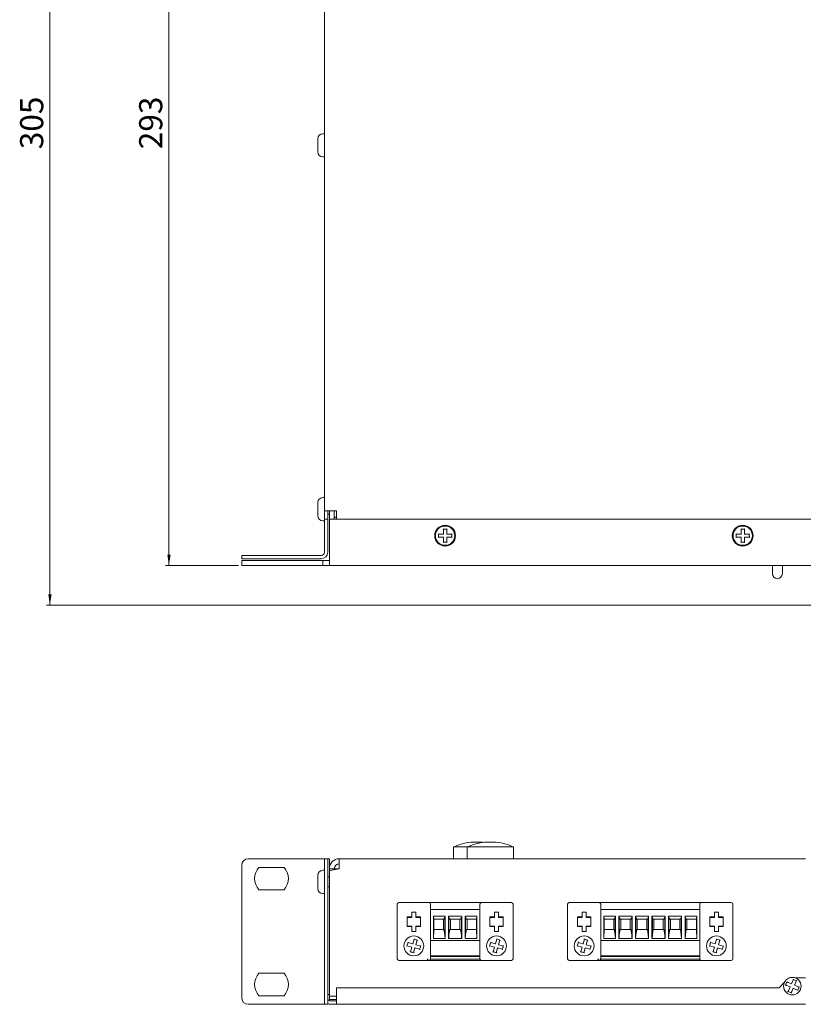
# Model space of a CAD drawing. Units: millimetres. Extents: x 65 to 976, y 26 to 659.
# Drawn here: x 65 to 302, y 63 to 361 of the extents above; entities that cross this region are included whole.
import ezdxf

# ---------------------------------------------------------------- set-up
doc = ezdxf.new("R2010")
doc.units = ezdxf.units.MM
doc.styles.add('SLDTEXTSTYLE1', font='TXT', dxfattribs={"width": 0.75})
doc.dimstyles.new('SLDDIMSTYLE0', dxfattribs={"dimtxt": 7, "dimasz": 3.302, "dimexe": 0, "dimexo": 0.0625, "dimgap": 1.75, "dimtad": 1, "dimdec": 1, "dimrnd": 1e-09, "dimzin": 12, "dimdsep": 46, "dimtxsty": 'SLDTEXTSTYLE1', "dimsah": 1, "dimcen": 0.09, "dimadec": 0, "dimazin": 3, "dimtfac": 1, "dimtdec": 1, "dimtofl": 0, "dimtmove": 0, "dimatfit": 3, "dimfxl": 1, "dimfrac": 2, "dimtolj": 1, "dimtzin": 12, "dimarcsym": 0})

# ---------------------------------------------------------------- blocks, each defined once
blk = doc.blocks.new('_D_3')
at = {"color": 8, "linetype": 'Continuous', "lineweight": 0}
for p, q in [((155.71, 489.08), (108.71, 489.08)), ((109.71, 489.08), (109.71, 196.08)), ((130.71, 196.08), (108.71, 196.08))]:
    blk.add_line(p, q, dxfattribs=at)
for points in [[(109.71, 489.08), (109.21, 485.78), (110.22, 485.78)], [(109.71, 196.08), (110.22, 199.38), (109.21, 199.38)]]:
    blk.add_solid(points, dxfattribs=at)
at = {"color": 8, "linetype": 'Continuous', "lineweight": 0, "insert": (100.69, 321.9, -3.99), "char_height": 7, "attachment_point": 1, "rotation": 90, "style": 'SLDTEXTSTYLE1'}
blk.add_mtext('293', dxfattribs=at)
blk = doc.blocks.new('_D_4')
at = {"color": 8, "linetype": 'Continuous', "lineweight": 0}
for p, q in [((156.71, 489.08), (72.71, 489.08)), ((73.71, 184.08), (73.71, 489.08)), ((325.81, 184.08), (72.71, 184.08))]:
    blk.add_line(p, q, dxfattribs=at)
for points in [[(73.71, 489.08), (73.21, 485.78), (74.22, 485.78)], [(73.71, 184.08), (74.22, 187.38), (73.21, 187.38)]]:
    blk.add_solid(points, dxfattribs=at)
at = {"color": 8, "linetype": 'Continuous', "lineweight": 0, "insert": (64.69, 321.9, -3.99), "char_height": 7, "attachment_point": 1, "rotation": 90, "style": 'SLDTEXTSTYLE1'}
blk.add_mtext('305', dxfattribs=at)

msp = doc.modelspace()

# ---------------------------------------------------------------- linework, layer by layer
at = {"color": 7, "linetype": 'Continuous', "lineweight": 15}
for p, q in [((156.71, 212.58), (156.71, 452.58)), ((154.71, 324.96), (154.71, 325.01)), ((154.71, 323.59), (154.71, 324.96)), ((156.71, 326.58), (156.21, 326.58)), ((154.71, 322.51), (154.71, 322.57)), ((154.71, 322.45), (154.71, 322.51)), ((154.71, 322.4), (154.71, 322.45)), ((154.71, 321.15), (154.71, 322.4)), ((156.21, 319.58), (156.71, 319.58)), ((154.71, 214.96), (154.71, 215.01)), ((154.71, 213.59), (154.71, 214.96)), ((156.71, 216.58), (156.21, 216.58)), ((154.71, 212.51), (154.71, 212.57)), ((154.71, 212.45), (154.71, 212.51)), ((154.71, 212.4), (154.71, 212.45)), ((154.71, 211.15), (154.71, 212.4)), ((156.71, 212.58), (158.71, 212.58)), ((156.71, 210.08), (156.71, 212.58)), ((157.71, 210.08), (157.71, 212.58)), ((157.71, 211.58), (158.21, 211.58)), ((158.21, 210.08), (158.21, 212.58)), ((158.71, 212.58), (160.35, 212.58)), ((159.71, 210.08), (159.71, 212.58)), ((160.35, 211.73), (160.35, 212.58)), ((160.35, 210.16), (160.35, 211.73)), ((156.21, 209.58), (156.71, 209.58)), ((157.71, 210.08), (156.71, 210.08)), ((156.71, 200.08), (156.71, 210.08)), ((157.71, 200.08), (157.71, 210.08)), ((158.21, 199.08), (158.21, 210.08)), ((158.21, 210.08), (588.21, 210.08)), ((160.09, 210.63), (160.35, 210.7)), ((160.35, 210.16), (160.35, 210.08)), ((191.11, 205.68), (191.21, 205.58)), ((192.71, 205.58), (191.21, 205.58)), ((191.21, 205.58), (191.22, 204.58)), ((192.61, 207.18), (192.71, 207.08)), ((192.61, 205.68), (192.71, 205.58)), ((193.71, 207.08), (192.71, 207.08)), ((192.71, 207.08), (192.71, 205.58)), ((193.81, 207.18), (193.71, 207.08)), ((193.71, 205.58), (193.71, 207.08)), ((193.71, 205.58), (193.81, 205.68)), ((195.21, 205.58), (193.71, 205.58)), ((195.21, 205.58), (195.31, 205.68)), ((195.22, 204.58), (195.21, 205.58)), ((281.11, 205.68), (281.21, 205.58)), ((282.71, 205.58), (281.21, 205.58)), ((281.21, 205.58), (281.22, 204.58)), ((282.61, 207.18), (282.71, 207.08)), ((282.61, 205.68), (282.71, 205.58)), ((282.71, 207.08), (282.71, 205.58)), ((283.71, 207.08), (282.71, 207.08)), ((283.81, 207.18), (283.71, 207.08)), ((283.71, 205.58), (283.71, 207.08)), ((283.71, 205.58), (283.81, 205.68)), ((285.21, 205.58), (283.71, 205.58)), ((285.21, 205.58), (285.31, 205.68)), ((285.22, 204.58), (285.21, 205.58)), ((191.12, 204.48), (191.22, 204.58)), ((191.22, 204.58), (192.72, 204.58)), ((192.62, 204.48), (192.72, 204.58)), ((192.72, 203.08), (192.62, 202.98)), ((192.72, 204.58), (192.72, 203.08)), ((192.72, 203.08), (193.72, 203.08)), ((193.72, 204.58), (195.22, 204.58)), ((193.72, 204.58), (193.82, 204.48)), ((193.72, 203.08), (193.72, 204.58)), ((193.72, 203.08), (193.82, 202.98)), ((195.22, 204.58), (195.32, 204.48)), ((281.12, 204.48), (281.22, 204.58)), ((281.22, 204.58), (282.72, 204.58)), ((282.62, 204.48), (282.72, 204.58)), ((282.72, 203.08), (282.62, 202.98)), ((282.72, 204.58), (282.72, 203.08)), ((282.72, 203.08), (283.72, 203.08)), ((283.72, 203.08), (283.72, 204.58)), ((283.72, 204.58), (283.82, 204.48)), ((283.72, 204.58), (285.22, 204.58)), ((283.72, 203.08), (283.82, 202.98)), ((285.22, 204.58), (285.32, 204.48)), ((131.71, 198.08), (131.71, 199.08)), ((131.71, 199.08), (133.71, 199.08)), ((133.71, 198.08), (131.71, 198.08)), ((131.71, 196.08), (131.71, 197.58)), ((131.71, 197.58), (133.71, 197.58)), ((133.71, 199.08), (155.71, 199.08)), ((133.71, 198.08), (155.71, 198.08)), ((133.71, 197.58), (156.21, 197.58)), ((156.21, 197.58), (156.21, 196.08)), ((156.21, 197.58), (158.21, 197.58)), ((158.21, 196.08), (158.21, 199.08)), ((133.71, 196.08), (131.71, 196.08)), ((133.71, 196.08), (156.21, 196.08)), ((156.21, 196.08), (158.21, 196.08)), ((158.21, 196.08), (588.21, 196.08)), ((292.21, 196.08), (292.21, 193.58)), ((295.21, 193.58), (295.21, 196.08)), ((195.8, 111.02), (195.8, 107.42)), ((195.8, 111.02), (199.93, 111.02)), ((199.93, 111.02), (199.93, 107.42)), ((199.93, 111.02), (213.93, 111.02)), ((201.8, 112.42), (203.8, 112.42)), ((205.93, 112.42), (207.93, 112.42)), ((213.93, 107.42), (213.93, 111.02)), ((155.71, 107.42), (133.71, 107.42)), ((156.71, 107.42), (155.71, 107.42)), ((156.71, 105.42), (156.71, 107.42)), ((156.71, 107.42), (157.71, 107.42)), ((157.71, 107.42), (157.71, 105.42)), ((158.21, 107.42), (157.71, 107.42)), ((158.21, 104.42), (158.21, 107.42)), ((161.21, 104.42), (161.21, 107.42)), ((161.21, 107.42), (302.21, 107.42)), ((131.71, 105.42), (131.71, 65.42)), ((136.91, 104.82), (144.52, 104.82)), ((156.71, 65.42), (156.71, 105.42)), ((157.71, 65.42), (157.71, 105.42)), ((158.21, 104.42), (159.71, 104.42)), ((158.21, 104.42), (158.21, 103.71)), ((159.71, 104.42), (159.71, 104.06)), ((159.71, 104.42), (161.21, 104.42)), ((154.71, 102.3), (154.71, 102.35)), ((154.71, 100.93), (154.71, 102.3)), ((156.71, 103.92), (156.21, 103.92)), ((158.21, 101.92), (157.71, 101.92)), ((158.21, 103.71), (158.21, 65.92)), ((154.71, 99.85), (154.71, 99.9)), ((154.71, 99.79), (154.71, 99.85)), ((154.71, 99.73), (154.71, 99.79)), ((154.71, 98.49), (154.71, 99.73)), ((157.71, 98.92), (158.21, 98.92)), ((144.52, 98.02), (136.91, 98.02)), ((156.21, 96.92), (156.71, 96.92)), ((178.76, 77.17), (178.76, 93.67)), ((179.26, 94.17), (187.58, 94.17)), ((187.58, 94.17), (188.38, 94.17)), ((188.38, 94.17), (204.15, 94.17)), ((188.76, 93.67), (188.76, 92.1)), ((203.76, 93.67), (203.76, 92.1)), ((204.15, 94.17), (204.95, 94.17)), ((204.95, 94.17), (213.26, 94.17)), ((213.76, 93.67), (213.76, 77.17)), ((230.26, 77.17), (230.26, 93.67)), ((230.76, 94.17), (239.08, 94.17)), ((239.08, 94.17), (239.88, 94.17)), ((239.88, 94.17), (270.65, 94.17)), ((240.26, 93.67), (240.26, 92.1)), ((270.26, 93.67), (270.26, 92.1)), ((270.65, 94.17), (271.45, 94.17)), ((271.45, 94.17), (279.76, 94.17)), ((280.26, 93.67), (280.26, 77.17)), ((181.76, 89.84), (183.16, 89.84)), ((181.76, 86.9), (181.76, 89.84)), ((181.76, 89.67), (183.16, 89.67)), ((183.16, 91.27), (184.36, 91.27)), ((183.16, 89.84), (183.16, 91.27)), ((183.16, 89.67), (183.16, 89.84)), ((184.36, 91.27), (184.36, 89.84)), ((184.36, 89.84), (185.76, 89.84)), ((184.36, 89.84), (184.36, 89.67)), ((184.36, 89.67), (185.76, 89.67)), ((185.76, 89.84), (185.76, 86.9)), ((188.76, 92.1), (188.76, 82.9)), ((203.76, 92.1), (188.76, 92.1)), ((189.71, 83.35), (189.71, 90.08)), ((189.71, 90.08), (193.25, 90.08)), ((189.71, 90.08), (189.84, 89.2)), ((192.88, 89.2), (193.14, 89.62)), ((193.25, 90.08), (193.14, 89.62)), ((193.14, 89.62), (193.14, 84.43)), ((193.25, 90.08), (193.25, 83.35)), ((194.28, 83.35), (194.28, 90.08)), ((194.28, 90.08), (198.25, 90.08)), ((194.28, 90.08), (194.39, 89.62)), ((194.39, 89.62), (194.39, 84.43)), ((194.39, 89.62), (194.65, 89.2)), ((197.88, 89.2), (198.14, 89.62)), ((198.25, 90.08), (198.14, 89.62)), ((198.14, 89.62), (198.14, 84.43)), ((198.25, 90.08), (198.25, 83.35)), ((199.28, 83.35), (199.28, 90.08)), ((199.28, 90.08), (202.82, 90.08)), ((199.39, 89.62), (199.28, 90.08)), ((199.39, 89.62), (199.39, 84.43)), ((199.39, 89.62), (199.65, 89.2)), ((202.69, 89.2), (202.82, 90.08)), ((202.82, 90.08), (202.82, 83.35)), ((203.76, 82.9), (203.76, 92.1)), ((206.76, 89.84), (208.16, 89.84)), ((206.76, 86.9), (206.76, 89.84)), ((206.76, 89.67), (208.16, 89.67)), ((208.16, 91.27), (209.36, 91.27)), ((208.16, 89.84), (208.16, 91.27)), ((208.16, 89.67), (208.16, 89.84)), ((209.36, 91.27), (209.36, 89.84)), ((209.36, 89.84), (210.76, 89.84)), ((209.36, 89.84), (209.36, 89.67)), ((209.36, 89.67), (210.76, 89.67)), ((210.76, 89.84), (210.76, 86.9)), ((233.26, 89.84), (234.66, 89.84)), ((233.26, 86.9), (233.26, 89.84)), ((233.26, 89.67), (234.66, 89.67)), ((234.66, 91.27), (235.86, 91.27)), ((234.66, 89.84), (234.66, 91.27)), ((234.66, 89.67), (234.66, 89.84)), ((235.86, 91.27), (235.86, 89.84)), ((235.86, 89.84), (237.26, 89.84)), ((235.86, 89.84), (235.86, 89.67)), ((235.86, 89.67), (237.26, 89.67)), ((237.26, 89.84), (237.26, 86.9)), ((240.26, 92.1), (240.26, 82.9)), ((240.26, 92.1), (270.26, 92.1)), ((241.21, 83.35), (241.21, 90.08)), ((241.21, 90.08), (244.75, 90.08)), ((241.21, 90.08), (241.34, 89.2)), ((244.38, 89.2), (244.64, 89.62)), ((244.75, 90.08), (244.64, 89.62)), ((244.64, 89.62), (244.64, 84.43)), ((244.75, 90.08), (244.75, 83.35)), ((245.78, 83.35), (245.78, 90.08)), ((245.78, 90.08), (249.75, 90.08)), ((245.78, 90.08), (245.89, 89.62)), ((245.89, 89.62), (246.15, 89.2)), ((245.89, 89.62), (245.89, 84.43)), ((249.38, 89.2), (249.64, 89.62)), ((249.75, 90.08), (249.64, 89.62)), ((249.64, 89.62), (249.64, 84.43)), ((249.75, 90.08), (249.75, 83.35)), ((250.78, 83.35), (250.78, 90.08)), ((250.78, 90.08), (254.75, 90.08)), ((250.78, 90.08), (250.89, 89.62)), ((250.89, 89.62), (251.15, 89.2)), ((250.89, 89.62), (250.89, 84.43)), ((254.38, 89.2), (254.64, 89.62)), ((254.75, 90.08), (254.64, 89.62)), ((254.64, 89.62), (254.64, 84.43)), ((254.75, 90.08), (254.75, 83.35)), ((255.78, 83.35), (255.78, 90.08)), ((255.78, 90.08), (259.75, 90.08)), ((255.78, 90.08), (255.89, 89.62)), ((255.89, 89.62), (256.15, 89.2)), ((255.89, 89.62), (255.89, 84.43)), ((259.38, 89.2), (259.64, 89.62)), ((259.75, 90.08), (259.64, 89.62)), ((259.64, 89.62), (259.64, 84.43)), ((259.75, 90.08), (259.75, 83.35)), ((260.78, 83.35), (260.78, 90.08)), ((260.78, 90.08), (264.75, 90.08)), ((260.78, 90.08), (260.89, 89.62)), ((260.89, 89.62), (261.15, 89.2)), ((260.89, 89.62), (260.89, 84.43)), ((264.38, 89.2), (264.64, 89.62)), ((264.75, 90.08), (264.64, 89.62)), ((264.64, 89.62), (264.64, 84.43)), ((264.75, 90.08), (264.75, 83.35)), ((265.78, 83.35), (265.78, 90.08)), ((265.78, 90.08), (269.32, 90.08)), ((265.89, 89.62), (265.78, 90.08)), ((265.89, 89.62), (266.15, 89.2)), ((265.89, 89.62), (265.89, 84.43)), ((269.19, 89.2), (269.32, 90.08)), ((269.32, 90.08), (269.32, 83.35)), ((270.26, 92.1), (270.26, 82.9)), ((273.26, 89.84), (274.66, 89.84)), ((273.26, 86.9), (273.26, 89.84)), ((273.26, 89.67), (274.66, 89.67)), ((274.66, 91.27), (275.86, 91.27)), ((274.66, 89.84), (274.66, 91.27)), ((274.66, 89.67), (274.66, 89.84)), ((275.86, 91.27), (275.86, 89.84)), ((275.86, 89.84), (277.26, 89.84)), ((275.86, 89.84), (275.86, 89.67)), ((275.86, 89.67), (277.26, 89.67)), ((277.26, 89.84), (277.26, 86.9)), ((183.16, 87.07), (181.76, 87.07)), ((183.16, 86.9), (181.76, 86.9)), ((183.16, 86.9), (183.16, 87.07)), ((183.16, 85.47), (183.16, 86.9)), ((185.76, 87.07), (184.36, 87.07)), ((184.36, 87.07), (184.36, 86.9)), ((184.36, 86.9), (184.36, 85.47)), ((185.76, 86.9), (184.36, 86.9)), ((189.84, 86), (189.84, 89.2)), ((189.84, 89.2), (192.88, 89.2)), ((192.69, 89.2), (192.69, 86)), ((194.65, 89.2), (197.88, 89.2)), ((194.84, 89.2), (194.84, 86)), ((197.69, 89.2), (197.69, 86)), ((202.69, 89.2), (199.65, 89.2)), ((199.84, 86), (199.84, 89.2)), ((202.69, 86), (202.69, 89.2)), ((208.16, 87.07), (206.76, 87.07)), ((208.16, 86.9), (206.76, 86.9)), ((208.16, 86.9), (208.16, 87.07)), ((208.16, 85.47), (208.16, 86.9)), ((210.76, 87.07), (209.36, 87.07)), ((209.36, 87.07), (209.36, 86.9)), ((210.76, 86.9), (209.36, 86.9)), ((209.36, 86.9), (209.36, 85.47)), ((234.66, 87.07), (233.26, 87.07)), ((234.66, 86.9), (233.26, 86.9)), ((234.66, 86.9), (234.66, 87.07)), ((234.66, 85.47), (234.66, 86.9)), ((235.86, 87.07), (235.86, 86.9)), ((237.26, 87.07), (235.86, 87.07)), ((235.86, 86.9), (235.86, 85.47)), ((237.26, 86.9), (235.86, 86.9)), ((241.34, 86), (241.34, 89.2)), ((241.34, 89.2), (244.38, 89.2)), ((244.19, 89.2), (244.19, 86)), ((246.15, 89.2), (249.38, 89.2)), ((246.34, 89.2), (246.34, 86)), ((249.19, 89.2), (249.19, 86)), ((251.15, 89.2), (254.38, 89.2)), ((251.34, 89.2), (251.34, 86)), ((254.19, 89.2), (254.19, 86)), ((256.15, 89.2), (259.38, 89.2)), ((256.34, 89.2), (256.34, 86)), ((259.19, 89.2), (259.19, 86)), ((261.15, 89.2), (264.38, 89.2)), ((261.34, 89.2), (261.34, 86)), ((264.19, 89.2), (264.19, 86)), ((269.19, 89.2), (266.15, 89.2)), ((266.34, 86), (266.34, 89.2)), ((269.19, 86), (269.19, 89.2)), ((274.66, 87.07), (273.26, 87.07)), ((274.66, 86.9), (273.26, 86.9)), ((274.66, 86.9), (274.66, 87.07)), ((274.66, 85.47), (274.66, 86.9)), ((277.26, 87.07), (275.86, 87.07)), ((275.86, 87.07), (275.86, 86.9)), ((277.26, 86.9), (275.86, 86.9)), ((275.86, 86.9), (275.86, 85.47)), ((184.36, 85.47), (183.16, 85.47)), ((193.25, 83.35), (189.71, 83.35)), ((189.73, 83.35), (189.84, 86)), ((192.88, 86), (189.84, 86)), ((192.88, 86), (193.14, 84.43)), ((193.21, 83.35), (193.14, 84.43)), ((198.25, 83.35), (194.28, 83.35)), ((194.39, 84.43), (194.32, 83.35)), ((194.65, 86), (194.39, 84.43)), ((197.88, 86), (194.65, 86)), ((197.88, 86), (198.14, 84.43)), ((198.21, 83.35), (198.14, 84.43)), ((202.82, 83.35), (199.28, 83.35)), ((199.39, 84.43), (199.32, 83.35)), ((199.39, 84.43), (199.65, 86)), ((199.65, 86), (202.69, 86)), ((202.8, 83.35), (202.69, 86)), ((209.36, 85.47), (208.16, 85.47)), ((235.86, 85.47), (234.66, 85.47)), ((244.75, 83.35), (241.21, 83.35)), ((241.23, 83.35), (241.34, 86)), ((244.38, 86), (241.34, 86)), ((244.38, 86), (244.64, 84.43)), ((244.71, 83.35), (244.64, 84.43)), ((249.75, 83.35), (245.78, 83.35)), ((245.89, 84.43), (245.82, 83.35)), ((246.15, 86), (245.89, 84.43)), ((249.38, 86), (246.15, 86)), ((249.38, 86), (249.64, 84.43)), ((249.71, 83.35), (249.64, 84.43)), ((254.75, 83.35), (250.78, 83.35)), ((250.89, 84.43), (250.82, 83.35)), ((251.15, 86), (250.89, 84.43)), ((254.38, 86), (251.15, 86)), ((254.38, 86), (254.64, 84.43)), ((254.71, 83.35), (254.64, 84.43)), ((259.75, 83.35), (255.78, 83.35)), ((255.89, 84.43), (255.82, 83.35)), ((256.15, 86), (255.89, 84.43)), ((259.38, 86), (256.15, 86)), ((259.38, 86), (259.64, 84.43)), ((259.71, 83.35), (259.64, 84.43)), ((264.75, 83.35), (260.78, 83.35)), ((260.89, 84.43), (260.82, 83.35)), ((261.15, 86), (260.89, 84.43)), ((264.38, 86), (261.15, 86)), ((264.38, 86), (264.64, 84.43)), ((264.71, 83.35), (264.64, 84.43)), ((269.32, 83.35), (265.78, 83.35)), ((265.89, 84.43), (265.82, 83.35)), ((265.89, 84.43), (266.15, 86)), ((266.15, 86), (269.19, 86)), ((269.3, 83.35), (269.19, 86)), ((275.86, 85.47), (274.66, 85.47)), ((181.7, 81.13), (183.15, 80.72)), ((183.42, 81.69), (181.98, 82.09)), ((183.15, 80.72), (182.74, 79.28)), ((183.15, 80.72), (183.02, 80.65)), ((183.42, 81.69), (183.35, 81.81)), ((183.83, 83.13), (183.42, 81.69)), ((183.7, 79.01), (184.11, 80.45)), ((184.18, 80.33), (184.11, 80.45)), ((184.11, 80.45), (185.55, 80.04)), ((184.38, 81.41), (184.79, 82.86)), ((184.51, 81.48), (184.38, 81.41)), ((185.83, 81.01), (184.38, 81.41)), ((188.76, 82.9), (188.76, 82.7)), ((188.76, 82.7), (203.76, 82.7)), ((188.76, 82.7), (188.76, 78.05)), ((203.76, 82.9), (203.76, 82.7)), ((203.76, 78.05), (203.76, 82.7)), ((206.7, 81.13), (208.15, 80.72)), ((208.42, 81.69), (206.98, 82.09)), ((208.15, 80.72), (207.74, 79.28)), ((208.15, 80.72), (208.02, 80.65)), ((208.42, 81.69), (208.35, 81.81)), ((208.83, 83.13), (208.42, 81.69)), ((208.7, 79.01), (209.11, 80.45)), ((209.18, 80.33), (209.11, 80.45)), ((209.11, 80.45), (210.55, 80.04)), ((209.38, 81.41), (209.79, 82.86)), ((209.51, 81.48), (209.38, 81.41)), ((210.83, 81.01), (209.38, 81.41)), ((233.2, 81.13), (234.65, 80.72)), ((234.92, 81.69), (233.48, 82.09)), ((234.65, 80.72), (234.24, 79.28)), ((234.65, 80.72), (234.52, 80.65)), ((234.92, 81.69), (234.85, 81.81)), ((235.33, 83.13), (234.92, 81.69)), ((235.2, 79.01), (235.61, 80.45)), ((235.68, 80.33), (235.61, 80.45)), ((235.61, 80.45), (237.05, 80.04)), ((235.88, 81.41), (236.29, 82.86)), ((236.01, 81.48), (235.88, 81.41)), ((237.33, 81.01), (235.88, 81.41)), ((240.26, 82.9), (240.26, 82.7)), ((240.26, 82.7), (270.26, 82.7)), ((240.26, 82.7), (240.26, 78.05)), ((270.26, 82.7), (270.26, 82.9)), ((270.26, 82.7), (270.26, 78.05)), ((273.2, 81.13), (274.65, 80.72)), ((274.92, 81.69), (273.48, 82.09)), ((274.65, 80.72), (274.24, 79.28)), ((274.65, 80.72), (274.52, 80.65)), ((274.92, 81.69), (274.85, 81.81)), ((275.33, 83.13), (274.92, 81.69)), ((275.2, 79.01), (275.61, 80.45)), ((275.68, 80.33), (275.61, 80.45)), ((275.61, 80.45), (277.05, 80.04)), ((275.88, 81.41), (276.29, 82.86)), ((276.01, 81.48), (275.88, 81.41)), ((277.33, 81.01), (275.88, 81.41)), ((188.76, 78.05), (203.76, 78.05)), ((188.76, 78.05), (188.76, 77.85)), ((188.76, 77.85), (203.76, 77.85)), ((188.76, 77.29), (188.76, 77.85)), ((203.76, 78.05), (203.76, 77.85)), ((203.76, 77.85), (203.76, 77.29)), ((240.26, 78.05), (270.26, 78.05)), ((240.26, 78.05), (240.26, 77.85)), ((240.26, 77.85), (270.26, 77.85)), ((240.26, 77.29), (240.26, 77.85)), ((270.26, 77.85), (270.26, 78.05)), ((270.26, 77.85), (270.26, 77.29)), ((187.58, 76.67), (179.26, 76.67)), ((188.38, 76.67), (187.58, 76.67)), ((204.15, 76.67), (188.38, 76.67)), ((188.76, 77.29), (188.76, 77.1)), ((203.76, 77.1), (188.76, 77.1)), ((203.76, 77.29), (203.76, 77.1)), ((204.95, 76.67), (204.15, 76.67)), ((213.26, 76.67), (204.95, 76.67)), ((239.08, 76.67), (230.76, 76.67)), ((239.88, 76.67), (239.08, 76.67)), ((270.65, 76.67), (239.88, 76.67)), ((240.26, 77.29), (240.26, 77.1)), ((270.26, 77.1), (240.26, 77.1)), ((270.26, 77.1), (270.26, 77.29)), ((271.45, 76.67), (270.65, 76.67)), ((279.76, 76.67), (271.45, 76.67)), ((136.91, 72.82), (144.52, 72.82)), ((295.79, 70), (294.21, 68.42)), ((296.58, 70.17), (296.18, 69.25)), ((296.59, 69.08), (297.56, 68.66)), ((297.95, 69.58), (296.98, 69.99)), ((297.21, 71.42), (297.13, 71.34)), ((297.56, 68.66), (297.14, 67.69)), ((297.34, 71.42), (297.21, 71.42)), ((297.56, 68.66), (297.49, 68.63)), ((297.93, 69.64), (297.95, 69.58)), ((298.37, 70.54), (297.95, 69.58)), ((299.47, 70.56), (298.55, 70.95)), ((298.87, 69.18), (299.29, 70.15)), ((298.94, 69.21), (298.87, 69.18)), ((299.84, 68.76), (298.87, 69.18)), ((302.21, 71.42), (299.09, 71.42)), ((299.85, 67.67), (300.25, 68.59)), ((144.52, 66.02), (136.91, 66.02)), ((157.71, 66.42), (158.21, 66.42)), ((160.35, 65.92), (158.21, 65.92)), ((158.21, 65.92), (158.21, 64.92)), ((160.35, 65.42), (160.35, 68.42)), ((160.35, 68.42), (294.21, 68.42)), ((296.96, 67.28), (297.88, 66.88)), ((298.06, 67.29), (298.48, 68.26)), ((298.48, 68.26), (298.5, 68.2)), ((298.48, 68.26), (299.45, 67.84)), ((133.71, 63.42), (155.71, 63.42)), ((155.71, 63.42), (156.71, 63.42)), ((156.71, 63.42), (156.71, 65.42)), ((157.71, 63.42), (156.71, 63.42)), ((157.71, 65.42), (157.71, 63.42)), ((158.21, 64.92), (158.21, 64.55)), ((158.21, 64.92), (160.35, 64.92)), ((158.21, 63.48), (158.21, 63.42)), ((158.21, 63.42), (158.71, 63.42)), ((160.35, 64.42), (158.71, 64.42)), ((160.35, 63.42), (158.71, 63.42)), ((160.35, 63.42), (160.35, 65.42)), ((302.21, 63.42), (160.35, 63.42))]:
    msp.add_line(p, q, dxfattribs=at)
at = {"color": 7, "linetype": 'Continuous', "lineweight": 15, "flags": 128}
for points in [[(193.71, 207.08), (193.71, 207.08), (193.71, 207.08), (193.71, 207.08), (193.71, 207.08), (193.71, 207.08), (193.71, 207.08), (193.71, 207.08), (193.71, 207.08)], [(192.72, 203.08), (192.72, 203.08), (192.72, 203.08), (192.72, 203.08), (192.72, 203.08), (192.72, 203.08), (192.72, 203.08), (192.72, 203.08), (192.72, 203.08)], [(193.71, 203.08), (193.71, 203.08), (193.71, 203.08), (193.71, 203.08), (193.72, 203.08), (193.72, 203.08), (193.72, 203.08), (193.72, 203.08), (193.72, 203.08)], [(195.21, 204.58), (195.21, 204.58), (195.21, 204.58), (195.21, 204.58), (195.21, 204.58), (195.21, 204.58), (195.22, 204.58), (195.22, 204.58), (195.22, 204.59)], [(285.21, 204.58), (285.21, 204.58), (285.21, 204.58), (285.21, 204.58), (285.21, 204.58), (285.21, 204.58), (285.22, 204.58), (285.22, 204.58), (285.22, 204.59)], [(204.86, 112.37), (204.55, 112.4), (203.8, 112.42)], [(158.21, 103.71), (158.27, 103.72), (158.44, 103.77), (158.72, 103.83), (159.09, 103.92), (159.55, 104.03), (160.07, 104.15), (160.63, 104.28), (161.21, 104.42)]]:
    msp.add_lwpolyline(points, dxfattribs=at)
at = {"color": 7, "linetype": 'Continuous', "lineweight": 15}
for centre, radius in [((193.21, 205.08), 3.15), ((193.21, 205.08), 2.92), ((283.21, 205.08), 3.15), ((283.21, 205.08), 2.92), ((183.76, 81.07), 3), ((208.76, 81.07), 3), ((235.26, 81.07), 3), ((275.26, 81.07), 3), ((298.21, 68.92), 2.65)]:
    msp.add_circle(centre, radius, dxfattribs=at)
for centre, radius, start, end in [((156.21, 325.08), 1.5, 90, 180), ((156.21, 321.08), 1.5, 180, 270), ((156.21, 215.08), 1.5, 90, 180), ((156.21, 211.08), 1.5, 180, 270), ((160.21, 210.15), 0.5, 105, 180), ((193.21, 205.08), 2.06, 166.0146, 166.0942), ((193.21, 205.08), 2.06, 104.0169, 104.0965), ((193.21, 205.08), 2.06, 14.0169, 14.0965), ((283.21, 205.08), 2.06, 166.0146, 166.0942), ((283.21, 205.08), 2.06, 104.0169, 104.0965), ((283.21, 205.08), 2.06, 76.0146, 76.0942), ((283.21, 205.08), 2.06, 14.0169, 14.0965), ((193.21, 205.08), 2.06, 194.0169, 194.0965), ((283.21, 205.08), 2.06, 194.0169, 194.0965), ((283.21, 205.08), 2.06, 256.0146, 256.0942), ((283.21, 205.08), 2.06, 284.0169, 284.0965), ((155.71, 200.08), 2, 270, 0), ((155.71, 200.08), 1, 270, 0), ((293.71, 193.58), 1.5, 180, 0), ((201.8, 99.7), 12.71, 90, 117.1409), ((205.93, 99.7), 12.71, 90, 117.1409), ((207.93, 99.7), 12.71, 62.8591, 90), ((133.71, 105.42), 2, 90, 180), ((161.21, 104.42), 3, 90, 180), ((140.71, 101.42), 5.1, 138.1897, 221.8103), ((140.71, 101.42), 5.1, 318.1897, 41.8103), ((161.21, 104.42), 1.5, 90, 180), ((156.21, 102.42), 1.5, 90, 180), ((156.21, 98.42), 1.5, 180, 270), ((179.26, 93.67), 0.5, 90, 180), ((213.26, 93.67), 0.5, 0, 90), ((230.76, 93.67), 0.5, 90, 180), ((279.76, 93.67), 0.5, 0, 90), ((179.26, 77.17), 0.5, 180, 270), ((187.57, 77.16), 0.492, 271.0102, 0.9759), ((213.26, 77.17), 0.5, 270, 0), ((230.76, 77.17), 0.5, 180, 270), ((239.07, 77.16), 0.492, 271.0102, 0.9742), ((279.76, 77.17), 0.5, 270, 0), ((140.71, 69.42), 5.1, 138.1897, 221.8103), ((140.71, 69.42), 5.1, 318.1897, 41.8103), ((133.71, 65.42), 2, 180, 270), ((158.71, 65.42), 1, 180, 270), ((158.71, 65.42), 2, 240, 270)]:
    msp.add_arc(centre, radius, start, end, dxfattribs=at)
for centre, start_param, end_param in [((188.38, 93.67), 4.712389, 6.283185), ((204.15, 93.67), 0, 1.570796), ((239.88, 93.67), 4.712389, 6.283185), ((270.65, 93.67), 0, 1.570796), ((188.38, 77.17), 3.141593, 4.712389), ((204.15, 77.17), 1.570796, 3.141593), ((239.88, 77.17), 3.141593, 4.712389), ((270.65, 77.17), 1.570796, 3.141593)]:
    msp.add_ellipse(centre, major_axis=(0, 0.5), ratio=0.767327, start_param=start_param, end_param=end_param, dxfattribs=at)
for points, knots in [([(154.72, 325.08), (154.71, 325.08), (154.71, 325.07), (154.72, 325.06), (154.72, 325.05)], [0, 0, 0, 0, 0.13444, 1, 1, 1, 1]), ([(154.72, 325.05), (154.72, 325.02), (154.71, 324.99), (154.71, 324.96), (154.71, 324.96)], [0, 0, 0, 0, 0.914362, 1, 1, 1, 1]), ([(154.71, 323.59), (154.71, 323.59), (154.71, 323.59), (154.72, 323.58), (154.72, 323.57)], [0, 0, 0, 0, 0.085651, 1, 1, 1, 1]), ([(154.72, 323.57), (154.72, 323.38), (154.71, 322.99), (154.72, 322.61), (154.72, 322.41)], [0, 0, 0, 0, 0.4999996, 1, 1, 1, 1]), ([(154.72, 322.41), (154.72, 322.41), (154.71, 322.4), (154.71, 322.4), (154.71, 322.4)], [0, 0, 0, 0, 0.914345, 1, 1, 1, 1]), ([(154.71, 321.15), (154.71, 321.15), (154.71, 321.11), (154.72, 321.08), (154.72, 321.06)], [0, 0, 0, 0, 0.085656, 1, 1, 1, 1]), ([(154.72, 321.06), (154.72, 321.07), (154.71, 321.08), (154.72, 321.09), (154.72, 321.1)], [0, 0, 0, 0, 0.6549792, 1, 1, 1, 1]), ([(154.72, 215.08), (154.71, 215.08), (154.71, 215.07), (154.72, 215.06), (154.72, 215.05)], [0, 0, 0, 0, 0.13444, 1, 1, 1, 1]), ([(154.72, 215.05), (154.72, 215.02), (154.71, 214.99), (154.71, 214.96), (154.71, 214.96)], [0, 0, 0, 0, 0.914364, 1, 1, 1, 1]), ([(154.71, 213.59), (154.71, 213.59), (154.71, 213.59), (154.72, 213.58), (154.72, 213.57)], [0, 0, 0, 0, 0.0856394, 1, 1, 1, 1]), ([(154.72, 212.41), (154.72, 212.41), (154.71, 212.4), (154.71, 212.4), (154.71, 212.4)], [0, 0, 0, 0, 0.914352, 1, 1, 1, 1]), ([(154.71, 211.15), (154.71, 211.15), (154.71, 211.11), (154.72, 211.08), (154.72, 211.06)], [0, 0, 0, 0, 0.085623, 1, 1, 1, 1]), ([(154.72, 211.06), (154.72, 211.07), (154.71, 211.08), (154.72, 211.09), (154.72, 211.1)], [0, 0, 0, 0, 0.654979, 1, 1, 1, 1]), ([(154.72, 102.42), (154.71, 102.42), (154.71, 102.41), (154.72, 102.4), (154.72, 102.39)], [0, 0, 0, 0, 0.134436, 1, 1, 1, 1]), ([(154.72, 102.39), (154.72, 102.36), (154.71, 102.33), (154.71, 102.3), (154.71, 102.3)], [0, 0, 0, 0, 0.914352, 1, 1, 1, 1]), ([(154.71, 100.93), (154.71, 100.93), (154.71, 100.92), (154.72, 100.91), (154.72, 100.91)], [0, 0, 0, 0, 0.085692, 1, 1, 1, 1]), ([(154.72, 100.91), (154.72, 100.71), (154.71, 100.33), (154.72, 99.94), (154.72, 99.75)], [0, 0, 0, 0, 0.5, 1, 1, 1, 1]), ([(154.72, 99.75), (154.72, 99.75), (154.71, 99.74), (154.71, 99.73), (154.71, 99.73)], [0, 0, 0, 0, 0.914286, 1, 1, 1, 1]), ([(154.71, 98.49), (154.71, 98.48), (154.71, 98.45), (154.72, 98.42), (154.72, 98.39)], [0, 0, 0, 0, 0.085659, 1, 1, 1, 1]), ([(154.72, 98.39), (154.72, 98.4), (154.71, 98.42), (154.72, 98.43), (154.72, 98.43)], [0, 0, 0, 0, 0.654983, 1, 1, 1, 1]), ([(181.68, 81.05), (181.74, 81.24), (181.84, 81.61), (181.94, 81.98), (182, 82.17)], [0, 0, 0, 0, 0.5, 1, 1, 1, 1]), ([(181.77, 81.01), (181.76, 81.01), (181.74, 81.03), (181.71, 81.04), (181.68, 81.05)], [0, 0, 0, 0, 0.085675, 1, 1, 1, 1]), ([(182, 82.17), (182.03, 82.17), (182.06, 82.17), (182.09, 82.16), (182.09, 82.16)], [0, 0, 0, 0, 0.914297, 1, 1, 1, 1]), ([(183.71, 83.07), (183.71, 83.07), (183.72, 83.1), (183.74, 83.13), (183.75, 83.15)], [0, 0, 0, 0, 0.085618, 1, 1, 1, 1]), ([(183.75, 83.15), (183.94, 83.1), (184.31, 82.99), (184.68, 82.89), (184.87, 82.84)], [0, 0, 0, 0, 0.499994, 1, 1, 1, 1]), ([(184.87, 82.84), (184.86, 82.81), (184.86, 82.78), (184.86, 82.74), (184.86, 82.74)], [0, 0, 0, 0, 0.914343, 1, 1, 1, 1]), ([(185.85, 81.08), (185.79, 80.9), (185.69, 80.53), (185.58, 80.15), (185.53, 79.97)], [0, 0, 0, 0, 0.5, 1, 1, 1, 1]), ([(185.76, 81.13), (185.77, 81.13), (185.79, 81.11), (185.82, 81.1), (185.85, 81.08)], [0, 0, 0, 0, 0.085675, 1, 1, 1, 1]), ([(206.68, 81.05), (206.74, 81.24), (206.84, 81.61), (206.94, 81.98), (207, 82.17)], [0, 0, 0, 0, 0.5, 1, 1, 1, 1]), ([(206.77, 81.01), (206.76, 81.01), (206.74, 81.03), (206.71, 81.04), (206.68, 81.05)], [0, 0, 0, 0, 0.085675, 1, 1, 1, 1]), ([(207, 82.17), (207.03, 82.17), (207.06, 82.17), (207.09, 82.16), (207.09, 82.16)], [0, 0, 0, 0, 0.914297, 1, 1, 1, 1]), ([(208.71, 83.07), (208.71, 83.07), (208.72, 83.1), (208.74, 83.13), (208.75, 83.15)], [0, 0, 0, 0, 0.085693, 1, 1, 1, 1]), ([(208.75, 83.15), (208.94, 83.1), (209.31, 82.99), (209.68, 82.89), (209.87, 82.84)], [0, 0, 0, 0, 0.500006, 1, 1, 1, 1]), ([(209.87, 82.84), (209.86, 82.81), (209.86, 82.78), (209.86, 82.74), (209.86, 82.74)], [0, 0, 0, 0, 0.914351, 1, 1, 1, 1]), ([(210.85, 81.08), (210.79, 80.9), (210.69, 80.53), (210.58, 80.15), (210.53, 79.97)], [0, 0, 0, 0, 0.5, 1, 1, 1, 1]), ([(210.76, 81.13), (210.77, 81.13), (210.79, 81.11), (210.82, 81.1), (210.85, 81.08)], [0, 0, 0, 0, 0.085675, 1, 1, 1, 1]), ([(233.18, 81.05), (233.24, 81.24), (233.34, 81.61), (233.44, 81.98), (233.5, 82.17)], [0, 0, 0, 0, 0.4999979, 1, 1, 1, 1]), ([(233.27, 81.01), (233.26, 81.01), (233.24, 81.03), (233.21, 81.04), (233.18, 81.05)], [0, 0, 0, 0, 0.085663, 1, 1, 1, 1]), ([(233.5, 82.17), (233.53, 82.17), (233.56, 82.17), (233.59, 82.16), (233.59, 82.16)], [0, 0, 0, 0, 0.914297, 1, 1, 1, 1]), ([(235.21, 83.07), (235.21, 83.07), (235.22, 83.1), (235.24, 83.13), (235.25, 83.15)], [0, 0, 0, 0, 0.085693, 1, 1, 1, 1]), ([(235.25, 83.15), (235.44, 83.1), (235.81, 82.99), (236.18, 82.89), (236.37, 82.84)], [0, 0, 0, 0, 0.500006, 1, 1, 1, 1]), ([(236.37, 82.84), (236.36, 82.81), (236.36, 82.78), (236.36, 82.74), (236.36, 82.74)], [0, 0, 0, 0, 0.914351, 1, 1, 1, 1]), ([(237.35, 81.08), (237.29, 80.9), (237.19, 80.53), (237.08, 80.15), (237.03, 79.97)], [0, 0, 0, 0, 0.5, 1, 1, 1, 1]), ([(237.26, 81.13), (237.27, 81.13), (237.29, 81.11), (237.32, 81.1), (237.35, 81.08)], [0, 0, 0, 0, 0.0855368, 1, 1, 1, 1]), ([(273.18, 81.05), (273.24, 81.24), (273.34, 81.61), (273.44, 81.98), (273.5, 82.17)], [0, 0, 0, 0, 0.5, 1, 1, 1, 1]), ([(273.27, 81.01), (273.26, 81.01), (273.24, 81.03), (273.21, 81.04), (273.18, 81.05)], [0, 0, 0, 0, 0.085669, 1, 1, 1, 1]), ([(273.5, 82.17), (273.53, 82.17), (273.56, 82.17), (273.59, 82.16), (273.59, 82.16)], [0, 0, 0, 0, 0.914376, 1, 1, 1, 1]), ([(275.21, 83.07), (275.21, 83.07), (275.22, 83.1), (275.24, 83.13), (275.25, 83.15)], [0, 0, 0, 0, 0.085618, 1, 1, 1, 1]), ([(276.37, 82.84), (276.36, 82.81), (276.36, 82.78), (276.36, 82.74), (276.36, 82.74)], [0, 0, 0, 0, 0.914347, 1, 1, 1, 1]), ([(277.35, 81.08), (277.29, 80.9), (277.19, 80.53), (277.08, 80.15), (277.03, 79.97)], [0, 0, 0, 0, 0.5, 1, 1, 1, 1]), ([(277.26, 81.13), (277.27, 81.13), (277.29, 81.11), (277.32, 81.1), (277.35, 81.08)], [0, 0, 0, 0, 0.085669, 1, 1, 1, 1]), ([(182.66, 79.3), (182.67, 79.33), (182.67, 79.36), (182.67, 79.39), (182.67, 79.4)], [0, 0, 0, 0, 0.914351, 1, 1, 1, 1]), ([(183.78, 78.99), (183.59, 79.04), (183.22, 79.14), (182.85, 79.25), (182.66, 79.3)], [0, 0, 0, 0, 0.500006, 1, 1, 1, 1]), ([(183.82, 79.07), (183.82, 79.07), (183.81, 79.04), (183.79, 79.01), (183.78, 78.99)], [0, 0, 0, 0, 0.085693, 1, 1, 1, 1]), ([(185.53, 79.97), (185.5, 79.97), (185.47, 79.97), (185.44, 79.97), (185.44, 79.97)], [0, 0, 0, 0, 0.914298, 1, 1, 1, 1]), ([(207.66, 79.3), (207.67, 79.33), (207.67, 79.36), (207.67, 79.39), (207.67, 79.4)], [0, 0, 0, 0, 0.914343, 1, 1, 1, 1]), ([(208.78, 78.99), (208.59, 79.04), (208.22, 79.14), (207.85, 79.25), (207.66, 79.3)], [0, 0, 0, 0, 0.499994, 1, 1, 1, 1]), ([(208.82, 79.07), (208.82, 79.07), (208.81, 79.04), (208.79, 79.01), (208.78, 78.99)], [0, 0, 0, 0, 0.085618, 1, 1, 1, 1]), ([(210.53, 79.97), (210.5, 79.97), (210.47, 79.97), (210.44, 79.97), (210.44, 79.97)], [0, 0, 0, 0, 0.914298, 1, 1, 1, 1]), ([(234.16, 79.3), (234.17, 79.33), (234.17, 79.36), (234.17, 79.39), (234.17, 79.4)], [0, 0, 0, 0, 0.914351, 1, 1, 1, 1]), ([(235.28, 78.99), (235.09, 79.04), (234.72, 79.14), (234.35, 79.25), (234.16, 79.3)], [0, 0, 0, 0, 0.499994, 1, 1, 1, 1]), ([(235.32, 79.07), (235.32, 79.07), (235.31, 79.04), (235.29, 79.01), (235.28, 78.99)], [0, 0, 0, 0, 0.085618, 1, 1, 1, 1]), ([(237.03, 79.97), (237, 79.97), (236.97, 79.97), (236.94, 79.97), (236.94, 79.97)], [0, 0, 0, 0, 0.914455, 1, 1, 1, 1]), ([(274.16, 79.3), (274.17, 79.33), (274.17, 79.36), (274.17, 79.39), (274.17, 79.4)], [0, 0, 0, 0, 0.914347, 1, 1, 1, 1]), ([(275.28, 78.99), (275.09, 79.04), (274.72, 79.14), (274.35, 79.25), (274.16, 79.3)], [0, 0, 0, 0, 0.4999999, 1, 1, 1, 1]), ([(275.32, 79.07), (275.32, 79.07), (275.31, 79.04), (275.29, 79.01), (275.28, 78.99)], [0, 0, 0, 0, 0.085652, 1, 1, 1, 1]), ([(277.03, 79.97), (277, 79.97), (276.97, 79.97), (276.94, 79.97), (276.94, 79.97)], [0, 0, 0, 0, 0.914377, 1, 1, 1, 1]), ([(296.09, 69.23), (296.09, 69.23), (296.09, 69.23), (296.11, 69.24), (296.12, 69.24), (296.15, 69.25), (296.16, 69.25), (296.17, 69.25), (296.18, 69.25), (296.18, 69.25)], [0, 0, 0, 0, 0.013881, 0.109506, 0.399128, 0.610663, 0.763764, 0.881741, 1, 1, 1, 1]), ([(296.18, 69.25), (296.18, 69.25), (296.27, 69.21), (296.41, 69.15), (296.55, 69.09), (296.59, 69.08)], [0, 0, 0, 0, 0.007395, 0.753161, 1, 1, 1, 1]), ([(296.53, 70.25), (296.53, 70.25), (296.53, 70.25), (296.54, 70.23), (296.54, 70.22), (296.56, 70.19), (296.56, 70.18), (296.57, 70.17), (296.57, 70.17), (296.57, 70.17)], [0, 0, 0, 0, 0.013903, 0.119099, 0.406502, 0.61585, 0.767698, 0.883686, 1, 1, 1, 1]), ([(296.98, 69.99), (296.88, 70.04), (296.74, 70.1), (296.61, 70.16), (296.57, 70.17), (296.57, 70.17)], [0, 0, 0, 0, 0.745849, 0.992606, 1, 1, 1, 1]), ([(298.55, 70.96), (298.55, 70.95), (298.51, 70.86), (298.45, 70.72), (298.39, 70.58), (298.37, 70.54)], [0, 0, 0, 0, 0.00739, 0.753172, 1, 1, 1, 1]), ([(298.53, 71.04), (298.53, 71.04), (298.53, 71.04), (298.53, 71.03), (298.54, 71.01), (298.55, 70.99), (298.55, 70.97), (298.55, 70.96), (298.55, 70.96), (298.55, 70.96)], [0, 0, 0, 0, 0.013896, 0.10954, 0.399169, 0.610651, 0.763791, 0.881729, 1, 1, 1, 1]), ([(299.29, 70.15), (299.34, 70.25), (299.4, 70.4), (299.45, 70.53), (299.47, 70.56), (299.47, 70.56)], [0, 0, 0, 0, 0.745863, 0.99262, 1, 1, 1, 1]), ([(299.55, 70.6), (299.55, 70.6), (299.54, 70.6), (299.53, 70.6), (299.51, 70.59), (299.49, 70.58), (299.48, 70.57), (299.47, 70.56), (299.47, 70.56), (299.47, 70.56)], [0, 0, 0, 0, 0.013913, 0.119115, 0.406512, 0.615876, 0.767715, 0.883661, 1, 1, 1, 1]), ([(300.25, 68.58), (300.25, 68.58), (300.16, 68.63), (300.02, 68.69), (299.88, 68.75), (299.84, 68.76)], [0, 0, 0, 0, 0.0073966, 0.7531746, 1, 1, 1, 1]), ([(300.25, 68.58), (300.25, 68.58), (300.26, 68.58), (300.27, 68.58), (300.28, 68.59), (300.3, 68.59), (300.32, 68.6), (300.34, 68.61), (300.34, 68.61), (300.34, 68.61)], [0, 0, 0, 0, 0.118259, 0.236237, 0.389338, 0.6008, 0.890487, 0.986112, 1, 1, 1, 1]), ([(296.96, 67.28), (296.96, 67.28), (296.96, 67.27), (296.95, 67.27), (296.94, 67.26), (296.92, 67.25), (296.9, 67.24), (296.89, 67.24), (296.88, 67.23), (296.88, 67.23)], [0, 0, 0, 0, 0.116316, 0.232306, 0.384104, 0.593468, 0.880876, 0.986082, 1, 1, 1, 1]), ([(297.14, 67.69), (297.09, 67.58), (297.03, 67.44), (296.98, 67.31), (296.96, 67.28), (296.96, 67.28)], [0, 0, 0, 0, 0.745857, 0.992611, 1, 1, 1, 1]), ([(297.88, 66.88), (297.88, 66.88), (297.92, 66.98), (297.98, 67.12), (298.04, 67.26), (298.06, 67.29)], [0, 0, 0, 0, 0.007387, 0.753168, 1, 1, 1, 1]), ([(297.88, 66.88), (297.88, 66.88), (297.88, 66.88), (297.88, 66.87), (297.88, 66.85), (297.89, 66.83), (297.9, 66.81), (297.9, 66.8), (297.9, 66.79), (297.9, 66.79)], [0, 0, 0, 0, 0.118285, 0.236222, 0.38936, 0.600842, 0.890472, 0.986104, 1, 1, 1, 1]), ([(299.45, 67.84), (299.55, 67.8), (299.69, 67.74), (299.82, 67.68), (299.86, 67.67), (299.86, 67.67)], [0, 0, 0, 0, 0.7458585, 0.992619, 1, 1, 1, 1]), ([(299.86, 67.67), (299.86, 67.67), (299.86, 67.66), (299.87, 67.66), (299.87, 67.64), (299.88, 67.62), (299.89, 67.6), (299.9, 67.59), (299.9, 67.59), (299.9, 67.59)], [0, 0, 0, 0, 0.116338, 0.232324, 0.384135, 0.593479, 0.880904, 0.986097, 1, 1, 1, 1])]:
    msp.add_open_spline(points, degree=3, knots=knots, dxfattribs=at)
for points in [[(154.72, 213.57), (154.72, 213.38), (154.71, 212.99), (154.72, 212.61), (154.72, 212.41)], [(275.25, 83.15), (275.44, 83.1), (275.81, 82.99), (276.18, 82.89), (276.37, 82.84)]]:
    msp.add_open_spline(points, degree=3, dxfattribs=at)

# ---------------------------------------------------------------- dimensions: what is measured, and where the dimension line sits
at = {"color": 8, "linetype": 'Continuous', "lineweight": 0}
for base, p1, p2, picture, middle in [((73.71, 489.08), (326.81, 184.08), (157.71, 489.08), '_D_4', (73.71, 332.5)), ((109.71, 196.08), (156.71, 489.08), (131.71, 196.08), '_D_3', (109.71, 332.5))]:
    dim = msp.add_linear_dim(base=base, p1=p1, p2=p2, angle=90, dimstyle='SLDDIMSTYLE0', dxfattribs=at)
    dim.commit()
    dim.dimension.update_dxf_attribs({"geometry": picture, "text_midpoint": middle, "dimtype": 160})

doc.saveas('drawing.dxf')
